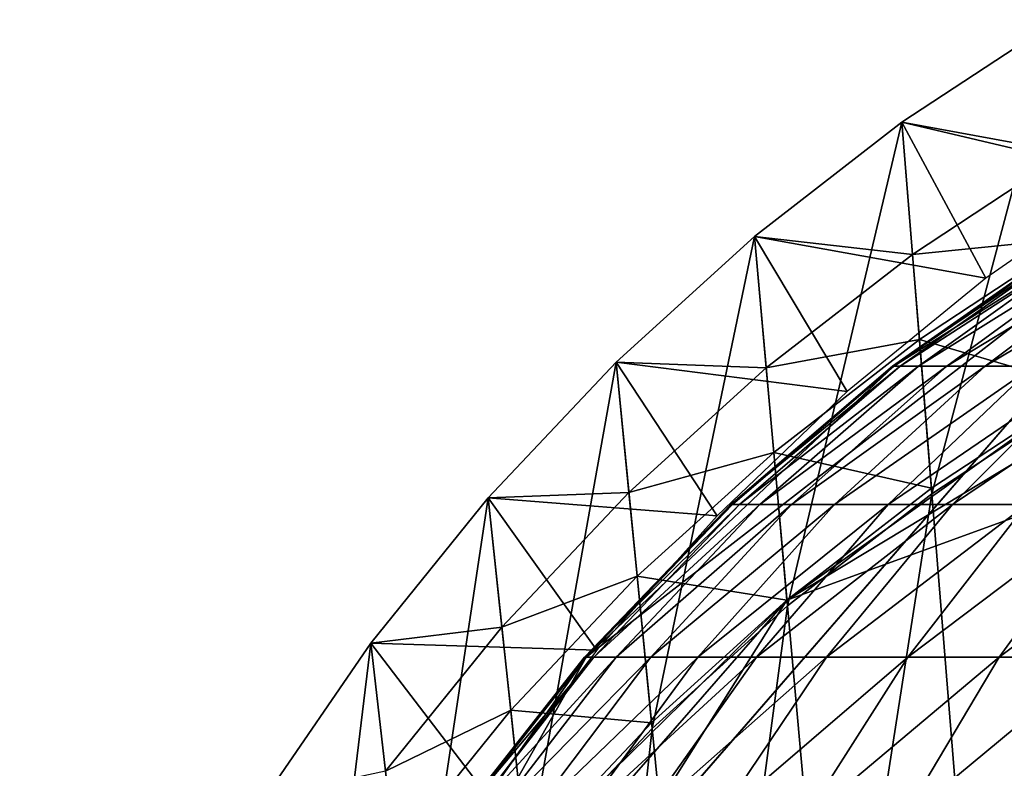
# Model space of a CAD drawing. Extents: x -0.4 to 0.4, y -2.9 to 11.8.
# Drawn here: x -0.4 to -0.2, y 11.7 to 11.8 of the extents above; entities that cross this region are included whole.
import ezdxf

# ---------------------------------------------------------------- set-up
doc = ezdxf.new("R2010")
doc.units = 0
doc.header["$MEASUREMENT"] = 0
doc.layers.get('0').update_dxf_attribs({"linetype": 'CONTINUOUS'})

msp = doc.modelspace()

# ---------------------------------------------------------------- linework, layer by layer
for points in [[(-0.23264, 11.77163, -0.03024), (-0.20672, 11.78868, -0.03024), (-0.20672, 11.78868, 0.02621)], [(-0.23264, 11.77163, -0.03024), (-0.20672, 11.78868, 0.02621), (-0.23264, 11.77163, 0.02621)], [(-0.23264, 11.77163, 0.02621), (-0.20672, 11.78868, 0.02621), (-0.20515, 11.76659, 0.02621)], [(-0.20672, 11.78868, -0.03024), (-0.23264, 11.77163, -0.03024), (-0.22767, 11.70985, -0.03024)], [(-0.23264, 11.77163, -0.03024), (-0.20672, 11.78868, -0.03024), (-0.20672, 11.78868, -0.05131)], [(-0.23264, 11.77163, -0.03024), (-0.20672, 11.78868, -0.05131), (-0.23264, 11.77163, -0.05131)], [(-0.23264, 11.77163, -0.05131), (-0.20672, 11.78868, -0.05131), (-0.19434, 11.76262, -0.05131)], [(-0.20672, 11.78868, -0.03024), (-0.22767, 11.70985, -0.03024), (-0.2023, 11.72654, -0.03024)], [(-0.37928, 11.48982, 0.02621), (-0.25175, 11.69219, 0.02621), (0, 11.78384, 0.02621)], [(0, 11.78384, 0.02621), (0.23993, -2.73225, 0.02621), (-0.37928, 11.48982, 0.02621)], [(-0.25175, 11.69219, 0.02621), (-0.14812, 11.75474, 0.02621), (0, 11.78384, 0.02621)], [(-0.25716, 11.75262, -0.03024), (-0.23264, 11.77163, -0.03024), (-0.23264, 11.77163, 0.02621)], [(-0.25716, 11.75262, -0.03024), (-0.23264, 11.77163, 0.02621), (-0.25716, 11.75262, 0.02621)], [(-0.25716, 11.75262, 0.02621), (-0.23264, 11.77163, 0.02621), (-0.23087, 11.74966, 0.02621)], [(-0.23264, 11.77163, -0.03024), (-0.25716, 11.75262, -0.03024), (-0.25167, 11.69125, -0.03024)], [(-0.25716, 11.75262, -0.03024), (-0.23264, 11.77163, -0.03024), (-0.23264, 11.77163, -0.05131)], [(-0.25716, 11.75262, -0.03024), (-0.23264, 11.77163, -0.05131), (-0.25716, 11.75262, -0.05131)], [(-0.25716, 11.75262, -0.05131), (-0.23264, 11.77163, -0.05131), (-0.2187, 11.74572, -0.05131)], [(-0.23264, 11.77163, -0.03024), (-0.25167, 11.69125, -0.03024), (-0.22767, 11.70985, -0.03024)], [(-0.23264, 11.77163, 0.02621), (-0.20515, 11.76659, 0.02621), (-0.23087, 11.74966, 0.02621)], [(-0.23264, 11.77163, -0.05131), (-0.19434, 11.76262, -0.05131), (-0.2187, 11.74572, -0.05131)], [(-0.17383, 11.76904, -0.04354), (-0.28514, 11.68271, -0.04354), (-0.35302, 11.56269, -0.04354)], [(-0.17383, 11.76904, -0.04354), (-0.35302, 11.56269, -0.04354), (-0.23398, -2.76406, -0.04354)], [(-0.17383, 11.76904, -0.04354), (-0.23398, 11.73106, -0.04354), (-0.28514, 11.68271, -0.04354)], [(-0.17383, 11.76904, -0.04354), (-0.2049, 11.75145, -0.04354), (-0.23398, 11.73106, -0.04354)], [(-0.17383, 11.76904, -0.04354), (-0.23398, -2.76406, -0.04354), (0.00452, -2.84288, -0.04354)], [(-0.23087, 11.74966, 0.02621), (-0.20515, 11.76659, 0.02621), (-0.20414, 11.75237, 0.02621)], [(-0.25175, 11.69219, 0.02621), (-0.20237, 11.72749, 0.02621), (-0.14812, 11.75474, 0.02621)], [(-0.28014, 11.73177, -0.03024), (-0.25716, 11.75262, -0.03024), (-0.25716, 11.75262, 0.02621)], [(-0.28014, 11.73177, -0.03024), (-0.25716, 11.75262, 0.02621), (-0.28014, 11.73177, 0.02621)], [(-0.28014, 11.73177, 0.02621), (-0.25716, 11.75262, 0.02621), (-0.25521, 11.7308, 0.02621)], [(-0.25716, 11.75262, -0.03024), (-0.28014, 11.73177, -0.03024), (-0.27415, 11.67084, -0.03024)], [(-0.28014, 11.73177, -0.03024), (-0.25716, 11.75262, -0.03024), (-0.25716, 11.75262, -0.05131)], [(-0.28014, 11.73177, -0.03024), (-0.25716, 11.75262, -0.05131), (-0.28014, 11.73177, -0.05131)], [(-0.28014, 11.73177, -0.05131), (-0.25716, 11.75262, -0.05131), (-0.24176, 11.72688, -0.05131)], [(-0.25716, 11.75262, -0.03024), (-0.27415, 11.67084, -0.03024), (-0.25167, 11.69125, -0.03024)], [(-0.25716, 11.75262, 0.02621), (-0.23087, 11.74966, 0.02621), (-0.25521, 11.7308, 0.02621)], [(-0.25716, 11.75262, -0.05131), (-0.2187, 11.74572, -0.05131), (-0.24176, 11.72688, -0.05131)], [(-0.23087, 11.74966, 0.02621), (-0.20414, 11.75237, 0.02621), (-0.22974, 11.73553, 0.02621)], [(-0.22974, 11.73553, 0.02621), (-0.20414, 11.75237, 0.02621), (-0.20237, 11.72749, 0.02621)], [(-0.23422, 11.73106, -0.05246), (-0.20512, 11.75145, -0.05195), (-0.20398, 11.75145, -0.06618)], [(-0.23422, 11.73106, -0.05246), (-0.20398, 11.75145, -0.06618), (-0.23292, 11.73106, -0.0687)], [(-0.23398, 11.73106, -0.04354), (-0.20512, 11.75145, -0.05195), (-0.23422, 11.73106, -0.05246)], [(-0.23398, 11.73106, -0.04354), (-0.2049, 11.75145, -0.04354), (-0.20512, 11.75145, -0.05195)], [(-0.23292, 11.73106, -0.0687), (-0.20398, 11.75145, -0.06618), (-0.20133, 11.75145, -0.08028)], [(-0.23292, 11.73106, -0.0687), (-0.20133, 11.75145, -0.08028), (-0.2299, 11.73106, -0.0848)], [(-0.2299, 11.73106, -0.0848), (-0.20133, 11.75145, -0.08028), (-0.19719, 11.75145, -0.09413)], [(-0.2299, 11.73106, -0.0848), (-0.19719, 11.75145, -0.09413), (-0.22517, 11.73106, -0.10062)], [(-0.22517, 11.73106, -0.10062), (-0.19719, 11.75145, -0.09413), (-0.19159, 11.75145, -0.10766)], [(-0.22517, 11.73106, -0.10062), (-0.19159, 11.75145, -0.10766), (-0.21878, 11.73106, -0.11606)], [(-0.21878, 11.73106, -0.11606), (-0.19159, 11.75145, -0.10766), (-0.18457, 11.75145, -0.12074)], [(-0.21878, 11.73106, -0.11606), (-0.18457, 11.75145, -0.12074), (-0.21076, 11.73106, -0.131)], [(-0.25521, 11.7308, 0.02621), (-0.23087, 11.74966, 0.02621), (-0.22974, 11.73553, 0.02621)], [(-0.25521, 11.7308, 0.02621), (-0.22974, 11.73553, 0.02621), (-0.25395, 11.71675, 0.02621)], [(-0.25395, 11.71675, 0.02621), (-0.22974, 11.73553, 0.02621), (-0.22775, 11.7108, 0.02621)], [(-0.22974, 11.73553, 0.02621), (-0.20237, 11.72749, 0.02621), (-0.22775, 11.7108, 0.02621)], [(-0.30143, 11.70919, -0.03024), (-0.28014, 11.73177, -0.03024), (-0.28014, 11.73177, 0.02621)], [(-0.30143, 11.70919, -0.03024), (-0.28014, 11.73177, 0.02621), (-0.30143, 11.70919, 0.02621)], [(-0.30143, 11.70919, 0.02621), (-0.28014, 11.73177, 0.02621), (-0.27801, 11.7101, 0.02621)], [(-0.28014, 11.73177, -0.03024), (-0.30143, 11.70919, -0.03024), (-0.29499, 11.64875, -0.03024)], [(-0.30143, 11.70919, -0.03024), (-0.28014, 11.73177, -0.03024), (-0.28014, 11.73177, -0.05131)], [(-0.30143, 11.70919, -0.03024), (-0.28014, 11.73177, -0.05131), (-0.30143, 11.70919, -0.05131)], [(-0.30143, 11.70919, -0.05131), (-0.28014, 11.73177, -0.05131), (-0.26336, 11.70621, -0.05131)], [(-0.28014, 11.73177, -0.03024), (-0.29499, 11.64875, -0.03024), (-0.27415, 11.67084, -0.03024)], [(-0.23398, 11.73106, -0.04354), (-0.26082, 11.70807, -0.04354), (-0.28514, 11.68271, -0.04354)], [(-0.28014, 11.73177, 0.02621), (-0.25521, 11.7308, 0.02621), (-0.27801, 11.7101, 0.02621)], [(-0.28014, 11.73177, -0.05131), (-0.24176, 11.72688, -0.05131), (-0.26336, 11.70621, -0.05131)], [(-0.26107, 11.70807, -0.05293), (-0.23422, 11.73106, -0.05246), (-0.23292, 11.73106, -0.0687)], [(-0.26107, 11.70807, -0.05293), (-0.23292, 11.73106, -0.0687), (-0.25962, 11.70807, -0.07103)], [(-0.26082, 11.70807, -0.04354), (-0.23422, 11.73106, -0.05246), (-0.26107, 11.70807, -0.05293)], [(-0.26082, 11.70807, -0.04354), (-0.23398, 11.73106, -0.04354), (-0.23422, 11.73106, -0.05246)], [(-0.25962, 11.70807, -0.07103), (-0.23292, 11.73106, -0.0687), (-0.2299, 11.73106, -0.0848)], [(-0.25962, 11.70807, -0.07103), (-0.2299, 11.73106, -0.0848), (-0.25625, 11.70807, -0.08897)], [(-0.25625, 11.70807, -0.08897), (-0.2299, 11.73106, -0.0848), (-0.22517, 11.73106, -0.10062)], [(-0.25625, 11.70807, -0.08897), (-0.22517, 11.73106, -0.10062), (-0.25098, 11.70807, -0.10661)], [(-0.25098, 11.70807, -0.10661), (-0.22517, 11.73106, -0.10062), (-0.21878, 11.73106, -0.11606)], [(-0.25098, 11.70807, -0.10661), (-0.21878, 11.73106, -0.11606), (-0.24385, 11.70807, -0.12382)], [(-0.24385, 11.70807, -0.12382), (-0.21878, 11.73106, -0.11606), (-0.21076, 11.73106, -0.131)], [(-0.24385, 11.70807, -0.12382), (-0.21076, 11.73106, -0.131), (-0.23492, 11.70807, -0.14047)], [(-0.23492, 11.70807, -0.14047), (-0.21076, 11.73106, -0.131), (-0.20119, 11.73106, -0.14533)], [(-0.23492, 11.70807, -0.14047), (-0.20119, 11.73106, -0.14533), (-0.22425, 11.70807, -0.15644)], [(-0.22425, 11.70807, -0.15644), (-0.20119, 11.73106, -0.14533), (-0.19012, 11.73106, -0.15894)], [(-0.22425, 11.70807, -0.15644), (-0.19012, 11.73106, -0.15894), (-0.21192, 11.70807, -0.17161)], [(-0.27801, 11.7101, 0.02621), (-0.25521, 11.7308, 0.02621), (-0.25395, 11.71675, 0.02621)], [(-0.25175, 11.69219, 0.02621), (-0.22775, 11.7108, 0.02621), (-0.20237, 11.72749, 0.02621)], [(-0.2023, 11.72654, -0.03024), (-0.22767, 11.70985, -0.03024), (-0.2207, 11.62325, -0.03024)], [(-0.2023, 11.72654, -0.03024), (-0.2207, 11.62325, -0.03024), (-0.19611, 11.63943, -0.03024)], [(-0.27801, 11.7101, 0.02621), (-0.25395, 11.71675, 0.02621), (-0.27664, 11.69616, 0.02621)], [(-0.27664, 11.69616, 0.02621), (-0.25395, 11.71675, 0.02621), (-0.25175, 11.69219, 0.02621)], [(-0.25395, 11.71675, 0.02621), (-0.22775, 11.7108, 0.02621), (-0.25175, 11.69219, 0.02621)], [(-0.30143, 11.70919, 0.02621), (-0.27801, 11.7101, 0.02621), (-0.29914, 11.6877, 0.02621)], [(-0.29914, 11.6877, 0.02621), (-0.27801, 11.7101, 0.02621), (-0.27664, 11.69616, 0.02621)], [(-0.22767, 11.70985, -0.03024), (-0.25167, 11.69125, -0.03024), (-0.24396, 11.60522, -0.03024)], [(-0.22767, 11.70985, -0.03024), (-0.24396, 11.60522, -0.03024), (-0.2207, 11.62325, -0.03024)], [(-0.32091, 11.68504, -0.03024), (-0.30143, 11.70919, -0.03024), (-0.30143, 11.70919, 0.02621)], [(-0.32091, 11.68504, -0.03024), (-0.30143, 11.70919, 0.02621), (-0.32091, 11.68504, 0.02621)], [(-0.32091, 11.68504, 0.02621), (-0.30143, 11.70919, 0.02621), (-0.29914, 11.6877, 0.02621)], [(-0.30143, 11.70919, -0.03024), (-0.32091, 11.68504, -0.03024), (-0.31405, 11.62511, -0.03024)], [(-0.32091, 11.68504, -0.03024), (-0.30143, 11.70919, -0.03024), (-0.30143, 11.70919, -0.05131)], [(-0.32091, 11.68504, -0.03024), (-0.30143, 11.70919, -0.05131), (-0.32091, 11.68504, -0.05131)], [(-0.32091, 11.68504, -0.05131), (-0.30143, 11.70919, -0.05131), (-0.28337, 11.68384, -0.05131)], [(-0.30143, 11.70919, -0.03024), (-0.31405, 11.62511, -0.03024), (-0.29499, 11.64875, -0.03024)], [(-0.30143, 11.70919, -0.05131), (-0.26336, 11.70621, -0.05131), (-0.28337, 11.68384, -0.05131)], [(-0.2854, 11.68271, -0.05335), (-0.26107, 11.70807, -0.05293), (-0.25962, 11.70807, -0.07103)], [(-0.2854, 11.68271, -0.05335), (-0.25962, 11.70807, -0.07103), (-0.28382, 11.68271, -0.07314)], [(-0.28514, 11.68271, -0.04354), (-0.26107, 11.70807, -0.05293), (-0.2854, 11.68271, -0.05335)], [(-0.28514, 11.68271, -0.04354), (-0.26082, 11.70807, -0.04354), (-0.26107, 11.70807, -0.05293)], [(-0.28382, 11.68271, -0.07314), (-0.25962, 11.70807, -0.07103), (-0.25625, 11.70807, -0.08897)], [(-0.28382, 11.68271, -0.07314), (-0.25625, 11.70807, -0.08897), (-0.28013, 11.68271, -0.09276)], [(-0.28013, 11.68271, -0.09276), (-0.25625, 11.70807, -0.08897), (-0.25098, 11.70807, -0.10661)], [(-0.28013, 11.68271, -0.09276), (-0.25098, 11.70807, -0.10661), (-0.27437, 11.68271, -0.11204)], [(-0.27437, 11.68271, -0.11204), (-0.25098, 11.70807, -0.10661), (-0.24385, 11.70807, -0.12382)], [(-0.27437, 11.68271, -0.11204), (-0.24385, 11.70807, -0.12382), (-0.26658, 11.68271, -0.13085)], [(-0.26658, 11.68271, -0.13085), (-0.24385, 11.70807, -0.12382), (-0.23492, 11.70807, -0.14047)], [(-0.26658, 11.68271, -0.13085), (-0.23492, 11.70807, -0.14047), (-0.25681, 11.68271, -0.14905)], [(-0.25681, 11.68271, -0.14905), (-0.23492, 11.70807, -0.14047), (-0.22425, 11.70807, -0.15644)], [(-0.25681, 11.68271, -0.14905), (-0.22425, 11.70807, -0.15644), (-0.24515, 11.68271, -0.16651)], [(-0.24515, 11.68271, -0.16651), (-0.22425, 11.70807, -0.15644), (-0.21192, 11.70807, -0.17161)], [(-0.24515, 11.68271, -0.16651), (-0.21192, 11.70807, -0.17161), (-0.23167, 11.68271, -0.18309)], [(-0.23167, 11.68271, -0.18309), (-0.21192, 11.70807, -0.17161), (-0.19802, 11.70807, -0.18586)], [(-0.23167, 11.68271, -0.18309), (-0.19802, 11.70807, -0.18586), (-0.21647, 11.68271, -0.19867)], [(-0.21647, 11.68271, -0.19867), (-0.19802, 11.70807, -0.18586), (-0.18265, 11.70807, -0.1991)], [(-0.21647, 11.68271, -0.19867), (-0.18265, 11.70807, -0.1991), (-0.19967, 11.68271, -0.21315)], [(-0.29914, 11.6877, 0.02621), (-0.27664, 11.69616, 0.02621), (-0.29767, 11.67387, 0.02621)], [(-0.29767, 11.67387, 0.02621), (-0.27664, 11.69616, 0.02621), (-0.27425, 11.67178, 0.02621)], [(-0.27664, 11.69616, 0.02621), (-0.25175, 11.69219, 0.02621), (-0.27425, 11.67178, 0.02621)], [(-0.37928, 11.48982, 0.02621), (-0.33134, 11.60098, 0.02621), (-0.25175, 11.69219, 0.02621)], [(-0.33134, 11.60098, 0.02621), (-0.29509, 11.64968, 0.02621), (-0.25175, 11.69219, 0.02621)], [(-0.29509, 11.64968, 0.02621), (-0.27425, 11.67178, 0.02621), (-0.25175, 11.69219, 0.02621)], [(-0.25167, 11.69125, -0.03024), (-0.27415, 11.67084, -0.03024), (-0.26576, 11.58543, -0.03024)], [(-0.25167, 11.69125, -0.03024), (-0.26576, 11.58543, -0.03024), (-0.24396, 11.60522, -0.03024)], [(-0.32091, 11.68504, 0.02621), (-0.29914, 11.6877, 0.02621), (-0.31847, 11.66373, 0.02621)], [(-0.31847, 11.66373, 0.02621), (-0.29914, 11.6877, 0.02621), (-0.29767, 11.67387, 0.02621)], [(-0.33846, 11.65945, -0.03024), (-0.32091, 11.68504, -0.03024), (-0.32091, 11.68504, 0.02621)], [(-0.33846, 11.65945, -0.03024), (-0.32091, 11.68504, 0.02621), (-0.33846, 11.65945, 0.02621)], [(-0.33846, 11.65945, 0.02621), (-0.32091, 11.68504, 0.02621), (-0.31847, 11.66373, 0.02621)], [(-0.32091, 11.68504, -0.03024), (-0.33846, 11.65945, -0.03024), (-0.33123, 11.60007, -0.03024)], [(-0.33846, 11.65945, -0.03024), (-0.32091, 11.68504, -0.03024), (-0.32091, 11.68504, -0.05131)], [(-0.33846, 11.65945, -0.03024), (-0.32091, 11.68504, -0.05131), (-0.33846, 11.65945, -0.05131)], [(-0.33846, 11.65945, -0.05131), (-0.32091, 11.68504, -0.05131), (-0.30169, 11.6599, -0.05131)], [(-0.32091, 11.68504, -0.03024), (-0.33123, 11.60007, -0.03024), (-0.31405, 11.62511, -0.03024)], [(-0.32091, 11.68504, -0.05131), (-0.28337, 11.68384, -0.05131), (-0.30169, 11.6599, -0.05131)], [(-0.28514, 11.68271, -0.04354), (-0.32533, 11.62586, -0.04354), (-0.35302, 11.56269, -0.04354)], [(-0.28514, 11.68271, -0.04354), (-0.30671, 11.65522, -0.04354), (-0.32533, 11.62586, -0.04354)], [(-0.30698, 11.65522, -0.05372), (-0.2854, 11.68271, -0.05335), (-0.28382, 11.68271, -0.07314)], [(-0.30698, 11.65522, -0.05372), (-0.28382, 11.68271, -0.07314), (-0.30528, 11.65522, -0.07502)], [(-0.30671, 11.65522, -0.04354), (-0.2854, 11.68271, -0.05335), (-0.30698, 11.65522, -0.05372)], [(-0.30671, 11.65522, -0.04354), (-0.28514, 11.68271, -0.04354), (-0.2854, 11.68271, -0.05335)], [(-0.30528, 11.65522, -0.07502), (-0.28382, 11.68271, -0.07314), (-0.28013, 11.68271, -0.09276)], [(-0.30528, 11.65522, -0.07502), (-0.28013, 11.68271, -0.09276), (-0.30131, 11.65522, -0.09611)], [(-0.30131, 11.65522, -0.09611), (-0.28013, 11.68271, -0.09276), (-0.27437, 11.68271, -0.11204)], [(-0.30131, 11.65522, -0.09611), (-0.27437, 11.68271, -0.11204), (-0.29512, 11.65522, -0.11685)], [(-0.29512, 11.65522, -0.11685), (-0.27437, 11.68271, -0.11204), (-0.26658, 11.68271, -0.13085)], [(-0.29512, 11.65522, -0.11685), (-0.26658, 11.68271, -0.13085), (-0.28674, 11.65522, -0.13709)], [(-0.28674, 11.65522, -0.13709), (-0.26658, 11.68271, -0.13085), (-0.25681, 11.68271, -0.14905)], [(-0.28674, 11.65522, -0.13709), (-0.25681, 11.68271, -0.14905), (-0.27624, 11.65522, -0.15667)], [(-0.27624, 11.65522, -0.15667), (-0.25681, 11.68271, -0.14905), (-0.24515, 11.68271, -0.16651)], [(-0.27624, 11.65522, -0.15667), (-0.24515, 11.68271, -0.16651), (-0.26369, 11.65522, -0.17544)], [(-0.26369, 11.65522, -0.17544), (-0.24515, 11.68271, -0.16651), (-0.23167, 11.68271, -0.18309)], [(-0.26369, 11.65522, -0.17544), (-0.23167, 11.68271, -0.18309), (-0.24919, 11.65522, -0.19328)], [(-0.24919, 11.65522, -0.19328), (-0.23167, 11.68271, -0.18309), (-0.21647, 11.68271, -0.19867)], [(-0.24919, 11.65522, -0.19328), (-0.21647, 11.68271, -0.19867), (-0.23284, 11.65522, -0.21004)], [(-0.23284, 11.65522, -0.21004), (-0.21647, 11.68271, -0.19867), (-0.19967, 11.68271, -0.21315)], [(-0.23284, 11.65522, -0.21004), (-0.19967, 11.68271, -0.21315), (-0.21477, 11.65522, -0.22561)], [(-0.31847, 11.66373, 0.02621), (-0.29767, 11.67387, 0.02621), (-0.3169, 11.65002, 0.02621)], [(-0.3169, 11.65002, 0.02621), (-0.29767, 11.67387, 0.02621), (-0.29509, 11.64968, 0.02621)], [(-0.29767, 11.67387, 0.02621), (-0.27425, 11.67178, 0.02621), (-0.29509, 11.64968, 0.02621)], [(-0.27415, 11.67084, -0.03024), (-0.29499, 11.64875, -0.03024), (-0.28596, 11.56402, -0.03024)], [(-0.27415, 11.67084, -0.03024), (-0.28596, 11.56402, -0.03024), (-0.26576, 11.58543, -0.03024)]]:
    msp.add_3dface(points)

doc.saveas('drawing.dxf')
